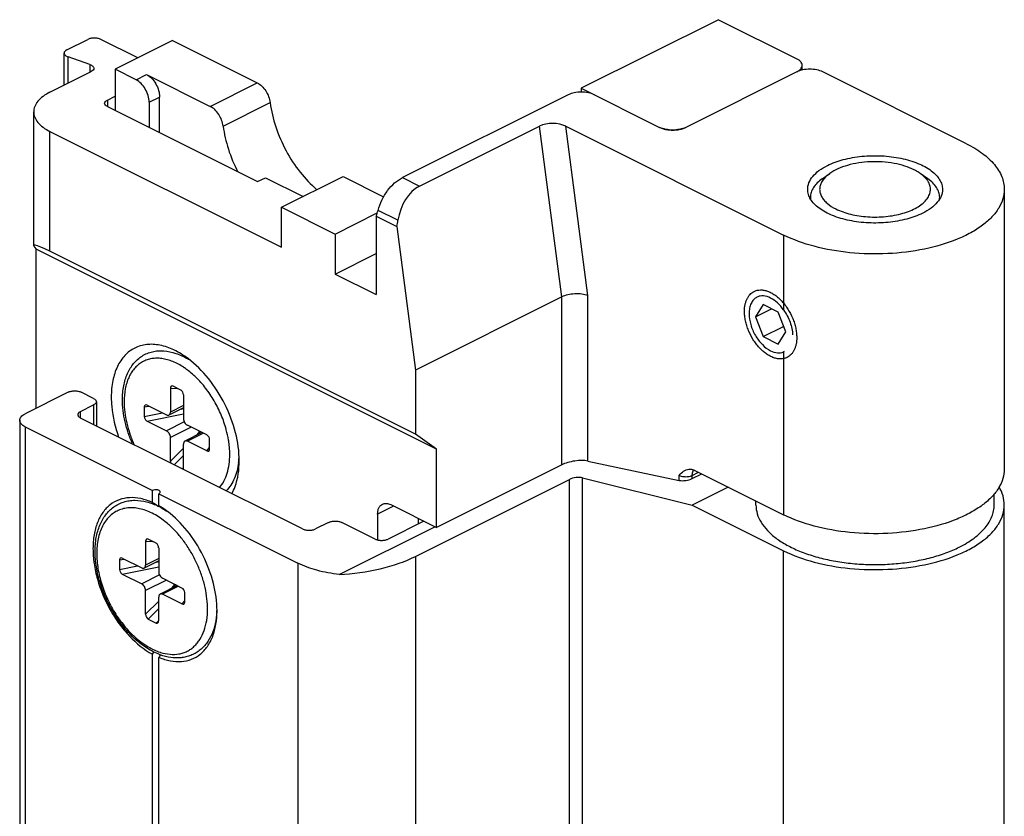
# Model space of a CAD drawing. Units: millimetres. Extents: x 441 to 1282, y -17 to 577.
# Drawn here: x 963 to 1017, y 358 to 401 of the extents above; entities that cross this region are included whole.
import ezdxf

# ---------------------------------------------------------------- set-up
doc = ezdxf.new("R2010")
doc.units = ezdxf.units.MM
doc.header["$LTSCALE"] = 32.67
doc.layers.get('0').update_dxf_attribs({"linetype": 'CONTINUOUS'})

msp = doc.modelspace()

# ---------------------------------------------------------------- linework, layer by layer
at = {"color": 7, "linetype": 'Continuous'}
for p, q in [((1001.317, 400.818), (993.892, 397.106)), ((1001.317, 400.818), (1005.559, 398.697)), ((966.029, 399.182), (967.163, 399.75)), ((969.877, 398.746), (967.87, 399.75)), ((971.759, 399.687), (968.648, 398.132)), ((971.759, 399.687), (976.344, 397.395)), ((965.883, 397.271), (965.883, 399.006)), ((967.282, 398.386), (966.096, 398.801)), ((1005.852, 398.09), (1005.852, 398.343)), ((965.113, 396.886), (967.349, 398.004)), ((968.648, 398.132), (968.648, 395.896)), ((969.78, 397.566), (968.648, 398.132)), ((970.345, 397.849), (973.799, 396.122)), ((1005.559, 397.99), (999.549, 394.984)), ((1014.752, 394.1), (1006.973, 397.99)), ((993.185, 396.752), (984.205, 392.262)), ((993.892, 397.106), (993.892, 396.898)), ((993.892, 397.106), (998.135, 394.984)), ((968.224, 396.462), (968.648, 396.674)), ((970.487, 396.346), (970.487, 394.977)), ((971.052, 394.694), (971.052, 396.629)), ((964.234, 388.56), (964.234, 395.825)), ((968.224, 396.108), (976.356, 392.042)), ((965.113, 394.765), (977.664, 388.489)), ((985.13, 391.799), (991.635, 395.052)), ((993.06, 395.047), (1004.852, 389.151)), ((1006.944, 392.203), (1007.352, 392.492)), ((1012.66, 392.203), (1012.251, 392.492)), ((976.356, 392.042), (976.78, 392.254)), ((976.78, 392.254), (978.822, 391.233)), ((977.664, 390.654), (980.987, 392.316)), ((980.987, 392.316), (983.185, 391.217)), ((1016.802, 391.626), (1016.802, 376.47)), ((977.664, 388.489), (977.664, 390.654)), ((977.664, 390.654), (980.563, 389.204)), ((980.563, 389.204), (982.843, 390.345)), ((982.79, 390.17), (982.79, 385.926)), ((982.79, 390.17), (983.907, 389.611)), ((983.907, 389.611), (984.912, 381.834)), ((980.563, 389.204), (980.563, 387.039)), ((964.368, 379.767), (964.368, 388.387)), ((986.043, 377.55), (964.368, 388.387)), ((984.912, 378.37), (965.113, 388.269)), ((980.563, 387.039), (982.79, 388.153)), ((980.563, 387.039), (982.79, 385.926)), ((992.831, 385.794), (984.912, 381.834)), ((1003.737, 385.378), (1003.328, 384.716)), ((1003.328, 384.716), (1004.195, 385.149)), ((1004.553, 384.97), (1003.737, 385.378)), ((1003.328, 384.716), (1003.737, 383.646)), ((1004.961, 383.9), (1004.553, 384.97)), ((1003.737, 383.646), (1004.847, 384.201)), ((1003.737, 383.646), (1004.553, 383.238)), ((1004.553, 383.238), (1004.961, 383.9)), ((1004.883, 382.833), (1004.852, 382.818)), ((984.912, 381.834), (984.912, 378.37)), ((971.639, 380.846), (971.639, 379.561)), ((972.205, 380.75), (971.781, 380.962)), ((966.103, 380.634), (963.769, 379.467)), ((967.481, 380.298), (966.81, 380.634)), ((972.346, 380.492), (972.346, 379.207)), ((966.774, 379.591), (967.481, 379.945)), ((967.628, 380.121), (967.628, 378.811)), ((970.225, 379.835), (970.225, 379.315)), ((970.378, 379.932), (971.427, 379.407)), ((972.346, 379.791), (971.561, 379.399)), ((978.795, 373.227), (966.774, 379.237)), ((963.476, 379.114), (963.476, 343.607)), ((963.769, 378.76), (970.663, 375.313)), ((970.378, 379.066), (971.427, 378.541)), ((973.607, 378.317), (972.559, 378.841)), ((971.639, 376.891), (971.639, 378.175)), ((973.349, 378.446), (972.424, 377.984)), ((986.043, 377.55), (984.912, 378.37)), ((972.346, 376.537), (972.346, 377.822)), ((973.607, 377.451), (972.559, 377.975)), ((973.761, 377.548), (973.761, 378.067)), ((986.043, 373.306), (986.043, 377.55)), ((992.831, 376.7), (986.043, 373.306)), ((994.245, 376.904), (999.195, 375.856)), ((993.963, 375.998), (999.902, 374.522)), ((999.902, 375.958), (1000.415, 376.214)), ((1000.044, 376.399), (1004.852, 373.995)), ((984.912, 371.737), (993.256, 375.909)), ((1001.851, 375.496), (999.902, 374.522)), ((970.663, 374.66), (970.663, 375.313)), ((971.017, 374.479), (971.017, 375.136)), ((971.017, 375.136), (978.548, 371.371)), ((1016.252, 374.522), (1016.252, 375.121)), ((983.568, 374.544), (986.043, 373.306)), ((999.902, 374.522), (1004.852, 372.047)), ((1003.352, 374.522), (1003.352, 374.745)), ((1016.802, 335.117), (1016.802, 374.522)), ((982.861, 374.031), (982.861, 372.63)), ((980.209, 373.581), (979.502, 373.227)), ((980.78, 370.763), (985.955, 373.35)), ((982.72, 372.679), (980.917, 373.581)), ((985.362, 373.647), (983.427, 372.679)), ((985.053, 373.801), (985.053, 373.492)), ((970.296, 372.556), (970.296, 371.271)), ((970.861, 372.46), (970.437, 372.673)), ((971.003, 372.202), (971.003, 370.917)), ((968.882, 371.545), (968.882, 371.025)), ((969.035, 371.642), (970.084, 371.117)), ((971.003, 371.501), (970.218, 371.109)), ((969.035, 370.776), (970.084, 370.251)), ((972.005, 370.156), (971.081, 369.694)), ((972.264, 370.027), (971.215, 370.552)), ((970.296, 368.601), (970.296, 369.885)), ((972.264, 369.161), (971.215, 369.686)), ((972.417, 369.258), (972.417, 369.777)), ((971.003, 368.247), (971.003, 369.532)), ((970.437, 368.342), (970.861, 368.13)), ((970.663, 348.679), (970.663, 366.44)), ((971.017, 348.498), (971.017, 366.268))]:
    msp.add_line(p, q, dxfattribs=at)
at = {"color": 9, "linetype": 'Continuous'}
for p, q in [((966.096, 397.377), (966.096, 398.801)), ((967.282, 398.386), (967.282, 397.971)), ((969.78, 397.566), (970.345, 397.849)), ((973.799, 396.122), (976.344, 397.395)), ((968.224, 396.462), (968.224, 396.108)), ((970.487, 396.346), (971.052, 396.629)), ((974.496, 395.052), (977.042, 396.325)), ((965.113, 388.269), (965.113, 394.765)), ((992.831, 385.794), (991.635, 395.052)), ((994.245, 385.866), (993.06, 395.047)), ((984.205, 392.262), (985.13, 391.799)), ((983.962, 389.947), (982.883, 390.486)), ((1004.852, 389.151), (1004.852, 385.091)), ((992.831, 376.7), (992.831, 385.794)), ((994.245, 376.904), (994.245, 385.866)), ((1004.852, 382.818), (1004.852, 373.995)), ((971.639, 380.846), (972.022, 380.842)), ((967.481, 379.945), (967.481, 378.884)), ((970.225, 379.835), (970.47, 379.886)), ((972.346, 379.914), (971.639, 379.561)), ((972.214, 379.725), (972.346, 379.752)), ((966.774, 379.237), (966.774, 379.591)), ((970.225, 379.315), (971.207, 379.517)), ((970.378, 379.066), (972.346, 379.471)), ((963.769, 378.76), (963.769, 343.253)), ((972.392, 379.024), (971.427, 378.541)), ((972.765, 378.738), (971.639, 378.175)), ((973.425, 378.408), (972.559, 377.975)), ((973.013, 378.278), (973.195, 378.462)), ((973.195, 378.462), (973.195, 378.523)), ((971.639, 376.891), (972.346, 377.605)), ((973.607, 377.451), (973.761, 377.637)), ((971.848, 376.701), (972.346, 377.204)), ((972.272, 376.488), (972.346, 376.563)), ((993.963, 339.581), (993.963, 375.998)), ((999.195, 375.856), (999.195, 376.131)), ((999.902, 376.131), (1000.242, 376.3)), ((999.902, 375.958), (999.902, 376.131)), ((993.256, 339.669), (993.256, 375.909)), ((983.727, 374.464), (982.861, 374.031)), ((970.296, 372.556), (970.679, 372.552)), ((984.912, 371.737), (984.912, 335.497)), ((1004.852, 332.643), (1004.852, 372.047)), ((968.882, 371.545), (969.127, 371.596)), ((968.882, 371.025), (969.863, 371.228)), ((969.035, 370.776), (971.003, 371.181)), ((971.003, 371.625), (970.296, 371.271)), ((970.87, 371.435), (971.003, 371.462)), ((978.548, 371.371), (978.548, 335.864)), ((971.049, 370.734), (970.084, 370.251)), ((971.422, 370.448), (970.296, 369.885)), ((972.081, 370.119), (971.215, 369.686)), ((971.669, 369.988), (971.851, 370.172)), ((971.851, 370.172), (971.851, 370.233)), ((970.296, 368.601), (971.003, 369.315)), ((972.264, 369.161), (972.417, 369.347)), ((970.437, 368.342), (971.003, 368.914)), ((970.861, 368.13), (971.003, 368.273))]:
    msp.add_line(p, q, dxfattribs=at)
at = {"color": 7, "linetype": 'Continuous'}
for centre, radius, start, end in [((998.842, 396.826), 1.988, 265.4881, 274.5055), ((1007.18, 391.193), 0.879, 180.0215, 187.0153), ((1012.423, 391.193), 0.878, 352.9394, 359.9873), ((975.584, 392.454), 7.559, 342.4122, 344.9136), ((976.776, 390.964), 7.258, 349.2606, 351.9438), ((970.53, 378.994), 4.007, 57.7946, 59.2089), ((971.261, 377.349), 4.105, 353.928, 356.4623), ((971.474, 377.327), 3.891, 352.7112, 353.9105), ((972.502, 377.297), 3.214, 241.0291, 241.7016), ((972.215, 376.766), 2.61, 241.708, 242.1943), ((969.262, 370.991), 3.871, 61.731, 61.9183), ((969.694, 368.998), 4.47, 356.625, 357.4502), ((972.195, 369.439), 3.229, 249.3274, 249.8295)]:
    msp.add_arc(centre, radius, start, end, dxfattribs=at)
at = {"color": 9, "linetype": 'Continuous'}
for centre, radius, start, end in [((970.22, 378.732), 3.892, 56.1286, 57.8365), ((970.167, 378.653), 3.986, 55.7641, 56.1315), ((970.029, 378.455), 4.228, 52.2023, 55.7239), ((968.867, 377.041), 6.006, 15.0307, 15.1555), ((970.511, 377.261), 4.342, 0.0019, 0.9247), ((999.667, 376.603), 0.527, 293.2457, 296.5281), ((968.816, 368.892), 4.836, 2.5945, 2.9493), ((969.018, 368.9), 4.634, 0.0076, 2.6158), ((971.922, 369.158), 2.743, 252.1582, 252.5695)]:
    msp.add_arc(centre, radius, start, end, dxfattribs=at)
at = {"color": 7, "linetype": 'Continuous'}
for centre, major_axis, ratio, start_param, end_param in [((992.352, 394.693), (1.007, -0.009), 0.499917, 0.797149, 2.367945), ((985.369, 389.948), (0.536, 1.948), 0.682959, 0.550539, 1.757014), ((967.234, 386.732), (2.996, -1.852), 0.08152, 2.406534, 3.491812), ((971.781, 380.775), (-0.08, 0.195), 0.598738, 5.681409, 7.252205), ((972.205, 380.563), (-0.08, 0.195), 0.598738, -2.172573, -0.601776), ((970.378, 379.758), (-0.107, 0.177), 0.617949, 5.510215, 7.081012), ((970.378, 379.239), (-0.107, 0.177), 0.617949, 0.797826, 2.368623), ((973.607, 378.144), (-0.107, 0.177), 0.617949, -2.343766, -0.77297), ((973.607, 377.624), (-0.107, 0.177), 0.617949, -3.914563, -2.343766), ((971.781, 376.82), (-0.08, 0.195), 0.598738, 0.96902, 1.444099), ((972.205, 376.608), (-0.08, 0.195), 0.598738, -2.647652, -2.172573), ((993.538, 376.551), (0.998, 0.164), 0.347675, 0.72829, 2.299087), ((993.609, 375.821), (0.499, 0.073), 0.367564, 0.731875, 2.302672), ((999.549, 376.033), (0.499, 0.082), 0.347675, -2.413302, -0.842506), ((970.437, 372.485), (-0.08, 0.195), 0.598738, 5.681409, 7.252205), ((970.861, 372.273), (-0.08, 0.195), 0.598738, -2.172573, -0.601776), ((981.73, 372.528), (4.494, 0.655), 0.367564, -1.836941, -0.838921), ((969.035, 371.468), (-0.107, 0.177), 0.617949, 5.510215, 7.081012), ((969.035, 370.949), (-0.107, 0.177), 0.617949, 0.797826, 2.368623), ((972.264, 369.854), (-0.107, 0.177), 0.617949, -2.343766, -0.77297), ((972.264, 369.334), (-0.107, 0.177), 0.617949, -3.914563, -2.343766), ((970.437, 368.53), (-0.08, 0.195), 0.598738, 0.96902, 2.539816), ((970.861, 368.318), (-0.08, 0.195), 0.598738, -3.743369, -2.172573)]:
    msp.add_ellipse(centre, major_axis=major_axis, ratio=ratio, start_param=start_param, end_param=end_param, dxfattribs=at)
for points, knots in [([(967.87, 399.75), (967.819, 399.775), (967.702, 399.811), (967.517, 399.829), (967.331, 399.811), (967.214, 399.775), (967.163, 399.75)], [0, 0, 0, 0, 0.23537, 0.5, 0.76463, 1, 1, 1, 1]), ([(966.029, 399.182), (965.989, 399.162), (965.92, 399.119), (965.883, 399.04), (965.883, 399.006)], [0, 0, 0, 0, 0.568039, 1, 1, 1, 1]), ([(965.883, 399.006), (965.883, 398.985), (965.894, 398.941), (965.94, 398.884), (966.009, 398.836), (966.065, 398.812), (966.096, 398.801)], [0, 0, 0, 0, 0.195518, 0.419681, 0.687796, 1, 1, 1, 1]), ([(967.282, 398.386), (967.313, 398.375), (967.369, 398.351), (967.438, 398.302), (967.484, 398.245), (967.495, 398.201), (967.495, 398.181)], [0, 0, 0, 0, 0.312204, 0.580319, 0.804482, 1, 1, 1, 1]), ([(1005.852, 398.343), (1005.852, 398.376), (1005.837, 398.446), (1005.776, 398.542), (1005.681, 398.628), (1005.603, 398.675), (1005.559, 398.697)], [0, 0, 0, 0, 0.206542, 0.434451, 0.697709, 1, 1, 1, 1]), ([(1005.559, 397.99), (1005.603, 398.011), (1005.681, 398.058), (1005.776, 398.144), (1005.837, 398.24), (1005.852, 398.31), (1005.852, 398.343)], [0, 0, 0, 0, 0.302291, 0.565549, 0.793458, 1, 1, 1, 1]), ([(967.495, 398.181), (967.495, 398.146), (967.458, 398.068), (967.389, 398.024), (967.349, 398.004)], [0, 0, 0, 0, 0.431961, 1, 1, 1, 1]), ([(970.345, 397.849), (970.446, 397.799), (970.638, 397.648), (970.86, 397.35), (971.011, 397.001), (971.052, 396.75), (971.052, 396.629)], [0, 0, 0, 0, 0.229703, 0.488216, 0.753178, 1, 1, 1, 1]), ([(1006.973, 397.99), (1006.871, 398.041), (1006.637, 398.113), (1006.266, 398.148), (1005.896, 398.113), (1005.661, 398.041), (1005.559, 397.99)], [0, 0, 0, 0, 0.235392, 0.500002, 0.764608, 1, 1, 1, 1]), ([(970.487, 396.346), (970.487, 396.467), (970.445, 396.718), (970.294, 397.067), (970.072, 397.365), (969.88, 397.516), (969.78, 397.566)], [0, 0, 0, 0, 0.246822, 0.511784, 0.770297, 1, 1, 1, 1]), ([(976.344, 397.395), (976.433, 397.35), (976.606, 397.221), (976.813, 396.965), (976.968, 396.659), (977.027, 396.436), (977.042, 396.325)], [0, 0, 0, 0, 0.22658, 0.480565, 0.744996, 1, 1, 1, 1]), ([(965.113, 396.886), (964.982, 396.821), (964.747, 396.681), (964.461, 396.423), (964.278, 396.135), (964.234, 395.925), (964.234, 395.825)], [0, 0, 0, 0, 0.302544, 0.565503, 0.793427, 1, 1, 1, 1]), ([(994.599, 396.752), (994.497, 396.803), (994.263, 396.876), (993.892, 396.911), (993.521, 396.876), (993.287, 396.803), (993.185, 396.752)], [0, 0, 0, 0, 0.235392, 0.499998, 0.764608, 1, 1, 1, 1]), ([(968.078, 396.285), (968.078, 396.319), (968.115, 396.398), (968.184, 396.441), (968.224, 396.462)], [0, 0, 0, 0, 0.43201, 1, 1, 1, 1]), ([(968.224, 396.108), (968.184, 396.128), (968.115, 396.172), (968.078, 396.25), (968.078, 396.285)], [0, 0, 0, 0, 0.56799, 1, 1, 1, 1]), ([(977.042, 396.325), (977.099, 395.879), (977.312, 394.979), (977.863, 393.705), (978.615, 392.551), (979.241, 391.891), (979.576, 391.608)], [0, 0, 0, 0, 0.246883, 0.504157, 0.75926, 1, 1, 1, 1]), ([(964.234, 395.825), (964.234, 395.726), (964.278, 395.515), (964.461, 395.228), (964.747, 394.969), (964.982, 394.83), (965.113, 394.765)], [0, 0, 0, 0, 0.206573, 0.434497, 0.697456, 1, 1, 1, 1]), ([(974.496, 395.052), (974.482, 395.163), (974.423, 395.386), (974.268, 395.692), (974.06, 395.949), (973.888, 396.078), (973.799, 396.122)], [0, 0, 0, 0, 0.255004, 0.519435, 0.77342, 1, 1, 1, 1]), ([(974.496, 395.052), (974.55, 394.629), (974.748, 393.776), (975.084, 392.97), (975.287, 392.575)], [0, 0, 0, 0, 0.489615, 1, 1, 1, 1]), ([(998.135, 394.984), (998.153, 394.975), (998.235, 394.937), (998.321, 394.91), (998.387, 394.893)], [0, 0, 0, 0, 0.235085, 1, 1, 1, 1]), ([(999.549, 394.984), (999.447, 394.933), (999.212, 394.861), (998.842, 394.826), (998.471, 394.861), (998.237, 394.933), (998.135, 394.984)], [0, 0, 0, 0, 0.235392, 0.500002, 0.764608, 1, 1, 1, 1]), ([(998.387, 394.893), (998.411, 394.886), (998.509, 394.864), (998.609, 394.85), (998.685, 394.844)], [0, 0, 0, 0, 0.242681, 1, 1, 1, 1]), ([(998.998, 394.844), (999.024, 394.846), (999.124, 394.856), (999.224, 394.874), (999.296, 394.893)], [0, 0, 0, 0, 0.256504, 1, 1, 1, 1]), ([(999.296, 394.893), (999.319, 394.898), (999.406, 394.923), (999.49, 394.955), (999.549, 394.984)], [0, 0, 0, 0, 0.264162, 1, 1, 1, 1]), ([(1014.752, 394.1), (1015.055, 393.948), (1015.605, 393.623), (1016.271, 393.02), (1016.699, 392.35), (1016.802, 391.858), (1016.802, 391.626)], [0, 0, 0, 0, 0.302574, 0.56548, 0.793433, 1, 1, 1, 1]), ([(1007.221, 392.916), (1007.495, 393.053), (1008.111, 393.272), (1009.106, 393.443), (1010.159, 393.467), (1011.182, 393.342), (1012.092, 393.079), (1012.73, 392.744), (1013.106, 392.416), (1013.304, 392.163), (1013.426, 391.895), (1013.453, 391.708), (1013.452, 391.618)], [0, 0, 0, 0, 0.129955, 0.275044, 0.426586, 0.574807, 0.710476, 0.826579, 0.876447, 0.921128, 0.961706, 1, 1, 1, 1]), ([(1011.923, 392.686), (1011.76, 392.768), (1011.402, 392.908), (1010.611, 393.099), (1009.557, 393.164), (1008.525, 393.015), (1007.798, 392.757), (1007.487, 392.587), (1007.352, 392.491)], [0, 0, 0, 0, 0.11538, 0.242244, 0.513501, 0.77731, 0.895483, 1, 1, 1, 1]), ([(1006.152, 391.618), (1006.151, 391.74), (1006.203, 391.998), (1006.425, 392.35), (1006.774, 392.666), (1007.062, 392.836), (1007.221, 392.916)], [0, 0, 0, 0, 0.206577, 0.434334, 0.697294, 1, 1, 1, 1]), ([(1007.352, 392.491), (1007.303, 392.456), (1007.129, 392.323), (1006.979, 392.154), (1006.904, 392.014)], [0, 0, 0, 0, 0.275974, 1, 1, 1, 1]), ([(1012.253, 392.49), (1012.228, 392.508), (1012.122, 392.58), (1012.01, 392.643), (1011.923, 392.686)], [0, 0, 0, 0, 0.239849, 1, 1, 1, 1]), ([(1012.7, 392.014), (1012.676, 392.058), (1012.558, 392.243), (1012.391, 392.393), (1012.253, 392.49)], [0, 0, 0, 0, 0.226994, 1, 1, 1, 1]), ([(982.883, 390.486), (982.935, 390.678), (983.077, 391.053), (983.381, 391.558), (983.756, 391.976), (984.053, 392.186), (984.205, 392.262)], [0, 0, 0, 0, 0.262446, 0.525763, 0.775508, 1, 1, 1, 1]), ([(1006.944, 392.203), (1006.846, 392.134), (1006.67, 391.989), (1006.462, 391.738), (1006.332, 391.471), (1006.302, 391.283), (1006.302, 391.193)], [0, 0, 0, 0, 0.289854, 0.548307, 0.781385, 1, 1, 1, 1]), ([(1006.904, 392.014), (1006.871, 391.953), (1006.82, 391.827), (1006.793, 391.626), (1006.82, 391.424), (1006.9, 391.228), (1007.03, 391.041), (1007.276, 390.795), (1007.511, 390.65), (1007.681, 390.565)], [0, 0, 0, 0, 0.11195, 0.218696, 0.325446, 0.437389, 0.558756, 0.692394, 1, 1, 1, 1]), ([(1007.681, 390.565), (1007.932, 390.439), (1008.503, 390.245), (1009.419, 390.112), (1010.374, 390.127), (1011.144, 390.266), (1011.697, 390.454), (1012.05, 390.623), (1012.345, 390.817), (1012.574, 391.035), (1012.731, 391.272), (1012.809, 391.523), (1012.8, 391.779), (1012.74, 391.938), (1012.7, 392.014)], [0, 0, 0, 0, 0.135843, 0.288089, 0.44534, 0.595154, 0.663821, 0.726822, 0.783522, 0.833841, 0.878499, 0.919213, 0.95869, 1, 1, 1, 1]), ([(1013.302, 391.193), (1013.302, 391.283), (1013.272, 391.471), (1013.142, 391.738), (1012.934, 391.989), (1012.758, 392.134), (1012.659, 392.203)], [0, 0, 0, 0, 0.218589, 0.451589, 0.709953, 1, 1, 1, 1]), ([(1016.802, 391.626), (1016.802, 391.453), (1016.747, 391.094), (1016.51, 390.582), (1016.128, 390.098), (1015.613, 389.652), (1014.975, 389.249), (1013.942, 388.764), (1012.435, 388.33), (1010.476, 388.093), (1008.461, 388.141), (1006.556, 388.47), (1005.377, 388.888), (1004.852, 389.151)], [0, 0, 0, 0, 0.038291, 0.078917, 0.123675, 0.173617, 0.229122, 0.290056, 0.425734, 0.573867, 0.725257, 0.870189, 1, 1, 1, 1]), ([(1012.383, 390.335), (1012.11, 390.199), (1011.496, 389.98), (1010.505, 389.809), (1009.456, 389.783), (1008.435, 389.906), (1007.526, 390.167), (1006.887, 390.498), (1006.508, 390.824), (1006.308, 391.075), (1006.182, 391.342), (1006.153, 391.528), (1006.152, 391.618)], [0, 0, 0, 0, 0.129744, 0.274576, 0.425896, 0.574012, 0.709756, 0.826118, 0.876156, 0.921001, 0.961693, 1, 1, 1, 1]), ([(1013.452, 391.618), (1013.451, 391.497), (1013.396, 391.242), (1013.172, 390.895), (1012.825, 390.583), (1012.54, 390.414), (1012.383, 390.335)], [0, 0, 0, 0, 0.206585, 0.434662, 0.697702, 1, 1, 1, 1]), ([(1002.731, 385.015), (1002.731, 385.137), (1002.746, 385.316), (1002.804, 385.54), (1002.863, 385.688), (1002.938, 385.821), (1003.028, 385.934), (1003.132, 386.028), (1003.21, 386.077), (1003.25, 386.097)], [0, 0, 0, 0, 0.289156, 0.422715, 0.548964, 0.668509, 0.782438, 0.892293, 1, 1, 1, 1]), ([(1003.25, 386.097), (1003.302, 386.123), (1003.414, 386.163), (1003.594, 386.185), (1003.784, 386.169), (1003.981, 386.116), (1004.18, 386.028), (1004.378, 385.905), (1004.572, 385.752), (1004.757, 385.57), (1004.929, 385.364), (1005.14, 385.06), (1005.312, 384.727), (1005.438, 384.377), (1005.507, 384.115), (1005.549, 383.856), (1005.559, 383.685), (1005.559, 383.601)], [0, 0, 0, 0, 0.044734, 0.09089, 0.139662, 0.19188, 0.247973, 0.308017, 0.371788, 0.438827, 0.5085, 0.580042, 0.725163, 0.797087, 0.867377, 0.93524, 1, 1, 1, 1]), ([(994.245, 385.866), (994.142, 385.908), (993.906, 385.96), (993.537, 385.972), (993.168, 385.922), (992.934, 385.845), (992.831, 385.794)], [0, 0, 0, 0, 0.230549, 0.49487, 0.762016, 1, 1, 1, 1]), ([(1003.407, 385.784), (1003.34, 385.75), (1003.213, 385.654), (1003.076, 385.444), (1002.994, 385.183), (1002.978, 384.992), (1002.978, 384.892)], [0, 0, 0, 0, 0.217159, 0.450413, 0.710259, 1, 1, 1, 1]), ([(1004.145, 385.737), (1004.023, 385.798), (1003.83, 385.861), (1003.573, 385.848), (1003.459, 385.81), (1003.407, 385.784)], [0, 0, 0, 0, 0.534144, 0.772324, 1, 1, 1, 1]), ([(1004.852, 385.091), (1004.755, 385.23), (1004.545, 385.477), (1004.281, 385.669), (1004.145, 385.737)], [0, 0, 0, 0, 0.527651, 1, 1, 1, 1]), ([(1005.039, 382.519), (1004.988, 382.493), (1004.876, 382.453), (1004.696, 382.431), (1004.506, 382.447), (1004.309, 382.5), (1004.11, 382.589), (1003.911, 382.711), (1003.718, 382.864), (1003.533, 383.046), (1003.36, 383.252), (1003.15, 383.556), (1002.978, 383.89), (1002.852, 384.239), (1002.783, 384.501), (1002.741, 384.76), (1002.731, 384.932), (1002.731, 385.015)], [0, 0, 0, 0, 0.044734, 0.09089, 0.139662, 0.19188, 0.247973, 0.308017, 0.371788, 0.438827, 0.5085, 0.580042, 0.725163, 0.797087, 0.867377, 0.93524, 1, 1, 1, 1]), ([(1004.852, 385.091), (1004.996, 384.886), (1005.228, 384.455), (1005.333, 383.97), (1005.333, 383.736)], [0, 0, 0, 0, 0.517168, 1, 1, 1, 1]), ([(1002.978, 384.892), (1002.978, 384.692), (1003.047, 384.278), (1003.296, 383.702), (1003.662, 383.21), (1003.979, 382.962), (1004.145, 382.879)], [0, 0, 0, 0, 0.246788, 0.511781, 0.770297, 1, 1, 1, 1]), ([(1005.559, 383.601), (1005.559, 383.479), (1005.544, 383.301), (1005.486, 383.077), (1005.427, 382.928), (1005.352, 382.796), (1005.262, 382.682), (1005.158, 382.588), (1005.08, 382.54), (1005.039, 382.519)], [0, 0, 0, 0, 0.289156, 0.422715, 0.548964, 0.668509, 0.782438, 0.892293, 1, 1, 1, 1]), ([(972.594, 382.456), (972.356, 382.635), (971.873, 382.937), (971.107, 383.209), (970.366, 383.258), (969.691, 383.066), (969.132, 382.641), (968.727, 382.019), (968.484, 381.243), (968.436, 380.676), (968.436, 380.378)], [0, 0, 0, 0, 0.144877, 0.274804, 0.391438, 0.500014, 0.608588, 0.725213, 0.855133, 1, 1, 1, 1]), ([(969.044, 380.228), (969.044, 380.479), (969.074, 380.85), (969.188, 381.319), (969.305, 381.64), (969.456, 381.933), (969.64, 382.194), (969.856, 382.419), (970.101, 382.603), (970.371, 382.744), (970.663, 382.838), (970.97, 382.884), (971.4, 382.883), (971.959, 382.76), (972.376, 382.559), (972.582, 382.436)], [0, 0, 0, 0, 0.141616, 0.208289, 0.272311, 0.333958, 0.393625, 0.45181, 0.509067, 0.565977, 0.623126, 0.681102, 0.740463, 0.865032, 1, 1, 1, 1]), ([(1004.145, 382.879), (1004.261, 382.821), (1004.497, 382.741), (1004.749, 382.773), (1004.852, 382.818)], [0, 0, 0, 0, 0.535584, 1, 1, 1, 1]), ([(975.366, 376.913), (975.366, 377.426), (975.211, 378.492), (974.635, 380.012), (973.764, 381.386), (973.005, 382.149), (972.594, 382.456)], [0, 0, 0, 0, 0.240939, 0.499994, 0.759064, 1, 1, 1, 1]), ([(966.103, 380.634), (966.154, 380.66), (966.271, 380.696), (966.456, 380.713), (966.642, 380.696), (966.759, 380.66), (966.81, 380.634)], [0, 0, 0, 0, 0.235399, 0.5, 0.764601, 1, 1, 1, 1]), ([(967.481, 380.298), (967.503, 380.287), (967.542, 380.264), (967.59, 380.221), (967.621, 380.173), (967.628, 380.138), (967.628, 380.121)], [0, 0, 0, 0, 0.302291, 0.565549, 0.793458, 1, 1, 1, 1]), ([(968.436, 380.378), (968.436, 380.203), (968.474, 379.465), (968.646, 378.736), (968.834, 378.205)], [0, 0, 0, 0, 0.237033, 1, 1, 1, 1]), ([(969.592, 377.827), (969.504, 378.024), (969.349, 378.422), (969.176, 379.029), (969.07, 379.632), (969.044, 380.032), (969.044, 380.228)], [0, 0, 0, 0, 0.260506, 0.515964, 0.76329, 1, 1, 1, 1]), ([(967.628, 380.121), (967.628, 380.105), (967.621, 380.07), (967.59, 380.022), (967.542, 379.979), (967.503, 379.955), (967.481, 379.945)], [0, 0, 0, 0, 0.206542, 0.434451, 0.697709, 1, 1, 1, 1]), ([(963.476, 379.114), (963.476, 379.147), (963.491, 379.217), (963.552, 379.313), (963.647, 379.399), (963.726, 379.446), (963.769, 379.467)], [0, 0, 0, 0, 0.206582, 0.434477, 0.697533, 1, 1, 1, 1]), ([(966.774, 379.591), (966.753, 379.58), (966.713, 379.557), (966.666, 379.514), (966.635, 379.466), (966.628, 379.431), (966.628, 379.414)], [0, 0, 0, 0, 0.302291, 0.565549, 0.793458, 1, 1, 1, 1]), ([(966.628, 379.414), (966.628, 379.398), (966.635, 379.363), (966.666, 379.315), (966.713, 379.272), (966.753, 379.248), (966.774, 379.237)], [0, 0, 0, 0, 0.206542, 0.434451, 0.697709, 1, 1, 1, 1]), ([(971.427, 379.407), (971.449, 379.396), (971.485, 379.385), (971.531, 379.387), (971.552, 379.394), (971.561, 379.399)], [0, 0, 0, 0, 0.534139, 0.772295, 1, 1, 1, 1]), ([(971.561, 379.399), (971.574, 379.405), (971.597, 379.422), (971.621, 379.46), (971.636, 379.508), (971.639, 379.543), (971.639, 379.561)], [0, 0, 0, 0, 0.217166, 0.450395, 0.710312, 1, 1, 1, 1]), ([(972.346, 379.207), (972.346, 379.171), (972.359, 379.096), (972.404, 378.991), (972.471, 378.902), (972.528, 378.857), (972.559, 378.841)], [0, 0, 0, 0, 0.246812, 0.511785, 0.770306, 1, 1, 1, 1]), ([(963.769, 378.76), (963.726, 378.782), (963.647, 378.828), (963.552, 378.915), (963.491, 379.01), (963.476, 379.081), (963.476, 379.114)], [0, 0, 0, 0, 0.302467, 0.565523, 0.793418, 1, 1, 1, 1]), ([(971.639, 378.175), (971.639, 378.212), (971.627, 378.287), (971.581, 378.391), (971.515, 378.481), (971.457, 378.526), (971.427, 378.541)], [0, 0, 0, 0, 0.246812, 0.511785, 0.770306, 1, 1, 1, 1]), ([(972.424, 377.984), (972.412, 377.978), (972.389, 377.96), (972.364, 377.922), (972.349, 377.875), (972.346, 377.84), (972.346, 377.822)], [0, 0, 0, 0, 0.217166, 0.450395, 0.710312, 1, 1, 1, 1]), ([(972.559, 377.975), (972.536, 377.987), (972.501, 377.998), (972.455, 377.996), (972.434, 377.989), (972.424, 377.984)], [0, 0, 0, 0, 0.534139, 0.772295, 1, 1, 1, 1]), ([(975.333, 376.833), (975.313, 376.682), (975.258, 376.388), (975.118, 375.973), (974.923, 375.603), (974.755, 375.388), (974.663, 375.292)], [0, 0, 0, 0, 0.268587, 0.523543, 0.766488, 1, 1, 1, 1]), ([(974.968, 375.138), (975.035, 375.26), (975.284, 375.82), (975.366, 376.442), (975.366, 376.913)], [0, 0, 0, 0, 0.228699, 1, 1, 1, 1]), ([(999.195, 376.131), (999.269, 376.208), (999.38, 376.325), (999.564, 376.434), (999.667, 376.461), (999.72, 376.466)], [0, 0, 0, 0, 0.504417, 0.75057, 1, 1, 1, 1]), ([(999.72, 376.466), (999.745, 376.468), (999.857, 376.471), (999.967, 376.438), (1000.044, 376.399)], [0, 0, 0, 0, 0.231804, 1, 1, 1, 1]), ([(1016.802, 376.47), (1016.802, 376.297), (1016.747, 375.938), (1016.51, 375.425), (1016.128, 374.942), (1015.612, 374.496), (1014.974, 374.093), (1013.941, 373.608), (1012.434, 373.175), (1010.475, 372.937), (1008.46, 372.985), (1006.556, 373.314), (1005.377, 373.733), (1004.852, 373.995)], [0, 0, 0, 0, 0.038291, 0.07892, 0.123683, 0.17363, 0.22914, 0.290077, 0.425757, 0.573887, 0.725271, 0.870191, 1, 1, 1, 1]), ([(1016.802, 374.522), (1016.802, 374.688), (1016.752, 375.032), (1016.611, 375.349), (1016.522, 375.501)], [0, 0, 0, 0, 0.486189, 1, 1, 1, 1]), ([(970.663, 374.66), (970.46, 374.751), (970.054, 374.89), (969.435, 374.948), (968.86, 374.837), (968.356, 374.557), (967.951, 374.124), (967.712, 373.665), (967.576, 373.249), (967.473, 372.779), (967.426, 372.138), (967.491, 371.328), (967.738, 370.194), (968.203, 369.089), (968.846, 368.087), (969.559, 367.226), (970.202, 366.695), (970.663, 366.44)], [0, 0, 0, 0, 0.056344, 0.107648, 0.155463, 0.202271, 0.250828, 0.303397, 0.331671, 0.361345, 0.424834, 0.493459, 0.566175, 0.717672, 0.793336, 0.866598, 1, 1, 1, 1]), ([(971.09, 375.225), (971.09, 375.237), (971.081, 375.265), (971.047, 375.298), (970.997, 375.324), (970.911, 375.349), (970.795, 375.354), (970.703, 375.333), (970.663, 375.313)], [0, 0, 0, 0, 0.078437, 0.173025, 0.289614, 0.425742, 0.725387, 1, 1, 1, 1]), ([(971.017, 375.136), (971.037, 375.146), (971.072, 375.168), (971.09, 375.207), (971.09, 375.225)], [0, 0, 0, 0, 0.56799, 1, 1, 1, 1]), ([(967.559, 372.009), (967.559, 372.259), (967.597, 372.743), (967.756, 373.319), (967.951, 373.723), (968.125, 373.991), (968.331, 374.225), (968.564, 374.423), (968.824, 374.58), (969.105, 374.694), (969.404, 374.763), (969.824, 374.795), (970.375, 374.718), (970.795, 374.554), (971.002, 374.45)], [0, 0, 0, 0, 0.142889, 0.274954, 0.337408, 0.397832, 0.456666, 0.514412, 0.571607, 0.628799, 0.686541, 0.745367, 0.867962, 1, 1, 1, 1]), ([(970.945, 374.485), (970.891, 374.515), (970.795, 374.571), (970.703, 374.631), (970.663, 374.66)], [0, 0, 0, 0, 0.561198, 1, 1, 1, 1]), ([(971.09, 374.417), (971.09, 374.415), (971.078, 374.417), (971.066, 374.424), (971.034, 374.438), (971.011, 374.45), (970.998, 374.457)], [0, 0, 0, 0, 0.051948, 0.22664, 0.546163, 1, 1, 1, 1]), ([(971.478, 374.173), (971.44, 374.201), (971.291, 374.31), (971.136, 374.41), (971.017, 374.479)], [0, 0, 0, 0, 0.255943, 1, 1, 1, 1]), ([(971.038, 374.463), (971.046, 374.457), (971.058, 374.448), (971.075, 374.435), (971.084, 374.425), (971.09, 374.419), (971.09, 374.417)], [0, 0, 0, 0, 0.385793, 0.689367, 0.898535, 1, 1, 1, 1]), ([(971.096, 374.401), (971.128, 374.383), (971.257, 374.311), (971.383, 374.232), (971.475, 374.169)], [0, 0, 0, 0, 0.245787, 1, 1, 1, 1]), ([(982.861, 374.031), (982.861, 374.092), (982.871, 374.208), (982.92, 374.366), (983.003, 374.493), (983.08, 374.552), (983.121, 374.572)], [0, 0, 0, 0, 0.289576, 0.54965, 0.782833, 1, 1, 1, 1]), ([(983.121, 374.572), (983.185, 374.604), (983.345, 374.631), (983.495, 374.581), (983.568, 374.544)], [0, 0, 0, 0, 0.463671, 1, 1, 1, 1]), ([(1003.352, 374.522), (1003.352, 374.362), (1003.402, 374.032), (1003.621, 373.56), (1003.973, 373.114), (1004.448, 372.703), (1005.035, 372.332), (1005.724, 372.008), (1006.499, 371.738), (1007.344, 371.527), (1008.241, 371.38), (1009.172, 371.3), (1010.117, 371.289), (1011.054, 371.346), (1011.965, 371.471), (1012.83, 371.661), (1013.63, 371.912), (1014.129, 372.124), (1014.363, 372.241)], [0, 0, 0, 0, 0.038267, 0.078867, 0.123597, 0.173508, 0.228979, 0.289875, 0.355682, 0.42561, 0.498675, 0.573758, 0.649661, 0.725154, 0.799022, 0.870113, 0.937394, 1, 1, 1, 1]), ([(1004.852, 372.047), (1005.377, 371.784), (1006.556, 371.366), (1008.46, 371.037), (1010.476, 370.989), (1012.435, 371.226), (1013.941, 371.659), (1014.975, 372.145), (1015.613, 372.547), (1016.128, 372.994), (1016.51, 373.477), (1016.747, 373.99), (1016.802, 374.349), (1016.802, 374.522)], [0, 0, 0, 0, 0.129809, 0.274737, 0.426125, 0.574257, 0.709935, 0.77087, 0.826378, 0.876322, 0.921082, 0.961709, 1, 1, 1, 1]), ([(1014.363, 372.241), (1014.643, 372.381), (1015.149, 372.681), (1015.679, 373.16), (1015.978, 373.574), (1016.135, 373.883), (1016.23, 374.2), (1016.252, 374.416), (1016.252, 374.521)], [0, 0, 0, 0, 0.302083, 0.564556, 0.682402, 0.792833, 0.897851, 1, 1, 1, 1]), ([(974.164, 368.8), (974.164, 369.297), (974.014, 370.33), (973.456, 371.803), (972.612, 373.135), (971.876, 373.874), (971.478, 374.173)], [0, 0, 0, 0, 0.240912, 0.499962, 0.759029, 1, 1, 1, 1]), ([(980.209, 373.581), (980.26, 373.606), (980.378, 373.642), (980.563, 373.66), (980.748, 373.642), (980.866, 373.606), (980.917, 373.581)], [0, 0, 0, 0, 0.235399, 0.5, 0.764601, 1, 1, 1, 1]), ([(978.795, 373.227), (978.846, 373.202), (978.963, 373.165), (979.149, 373.148), (979.334, 373.165), (979.451, 373.202), (979.502, 373.227)], [0, 0, 0, 0, 0.235399, 0.5, 0.764601, 1, 1, 1, 1]), ([(982.72, 372.679), (982.771, 372.654), (982.888, 372.617), (983.073, 372.6), (983.259, 372.617), (983.376, 372.654), (983.427, 372.679)], [0, 0, 0, 0, 0.235399, 0.5, 0.764601, 1, 1, 1, 1]), ([(971.055, 366.419), (970.819, 366.508), (970.349, 366.75), (969.701, 367.251), (969.103, 367.882), (968.576, 368.618), (968.141, 369.43), (967.814, 370.285), (967.61, 371.148), (967.559, 371.727), (967.559, 372.009)], [0, 0, 0, 0, 0.109004, 0.226932, 0.352614, 0.483731, 0.617257, 0.749865, 0.87834, 1, 1, 1, 1]), ([(970.218, 371.109), (970.23, 371.115), (970.253, 371.132), (970.278, 371.171), (970.293, 371.218), (970.296, 371.253), (970.296, 371.271)], [0, 0, 0, 0, 0.217166, 0.450395, 0.710312, 1, 1, 1, 1]), ([(980.78, 370.763), (980.374, 370.806), (979.609, 370.944), (978.875, 371.207), (978.548, 371.371)], [0, 0, 0, 0, 0.527226, 1, 1, 1, 1]), ([(970.084, 371.117), (970.106, 371.106), (970.141, 371.095), (970.188, 371.097), (970.208, 371.104), (970.218, 371.109)], [0, 0, 0, 0, 0.534139, 0.772295, 1, 1, 1, 1]), ([(971.003, 370.917), (971.003, 370.881), (971.015, 370.806), (971.061, 370.701), (971.127, 370.612), (971.185, 370.567), (971.215, 370.552)], [0, 0, 0, 0, 0.246812, 0.511785, 0.770306, 1, 1, 1, 1]), ([(970.296, 369.885), (970.296, 369.922), (970.283, 369.997), (970.238, 370.102), (970.171, 370.191), (970.114, 370.236), (970.084, 370.251)], [0, 0, 0, 0, 0.246812, 0.511785, 0.770306, 1, 1, 1, 1]), ([(971.081, 369.694), (971.069, 369.688), (971.045, 369.67), (971.021, 369.632), (971.006, 369.585), (971.003, 369.55), (971.003, 369.532)], [0, 0, 0, 0, 0.217166, 0.450395, 0.710312, 1, 1, 1, 1]), ([(971.215, 369.686), (971.193, 369.697), (971.158, 369.708), (971.111, 369.706), (971.09, 369.699), (971.081, 369.694)], [0, 0, 0, 0, 0.534139, 0.772295, 1, 1, 1, 1]), ([(971.017, 366.268), (971.217, 366.183), (971.618, 366.056), (972.225, 366.014), (972.787, 366.136), (973.278, 366.422), (973.672, 366.856), (973.905, 367.311), (974.037, 367.723), (974.137, 368.187), (974.164, 368.552), (974.164, 368.8)], [0, 0, 0, 0, 0.131491, 0.25151, 0.363823, 0.474236, 0.589054, 0.713372, 0.780179, 0.850246, 1, 1, 1, 1]), ([(974.156, 368.735), (974.143, 368.518), (974.087, 368.099), (973.9, 367.515), (973.655, 367.091), (973.41, 366.81), (973.207, 366.63), (972.982, 366.481), (972.74, 366.366), (972.483, 366.286), (972.121, 366.225), (971.641, 366.241), (971.267, 366.34), (971.081, 366.409)], [0, 0, 0, 0, 0.14176, 0.273888, 0.397781, 0.457522, 0.516245, 0.574371, 0.63234, 0.69059, 0.749556, 0.871058, 1, 1, 1, 1]), ([(971.077, 366.41), (971.074, 366.398), (971.059, 366.349), (971.037, 366.301), (971.017, 366.268)], [0, 0, 0, 0, 0.24617, 1, 1, 1, 1])]:
    msp.add_open_spline(points, degree=3, knots=knots, dxfattribs=at)
at = {"color": 9, "linetype": 'Continuous'}
for points, knots in [([(972.292, 382.027), (972.103, 382.145), (971.81, 382.295), (971.404, 382.421), (971.114, 382.472), (970.832, 382.481), (970.563, 382.448), (970.309, 382.374), (970.074, 382.258), (969.86, 382.102), (969.67, 381.909), (969.507, 381.681), (969.371, 381.42), (969.265, 381.13), (969.16, 380.698), (969.132, 380.355), (969.132, 380.122)], [0, 0, 0, 0, 0.140055, 0.204839, 0.266309, 0.324889, 0.381203, 0.436053, 0.490374, 0.545151, 0.601323, 0.659703, 0.720926, 0.785429, 0.853453, 1, 1, 1, 1]), ([(973.013, 381.454), (972.981, 381.485), (972.855, 381.604), (972.722, 381.717), (972.62, 381.796)], [0, 0, 0, 0, 0.254823, 1, 1, 1, 1]), ([(974.664, 378.611), (974.591, 378.88), (974.407, 379.412), (974.031, 380.166), (973.569, 380.857), (973.206, 381.268), (973.013, 381.454)], [0, 0, 0, 0, 0.251446, 0.506539, 0.75828, 1, 1, 1, 1]), ([(969.132, 380.122), (969.132, 379.932), (969.158, 379.543), (969.264, 378.956), (969.437, 378.363), (969.593, 377.975), (969.681, 377.783)], [0, 0, 0, 0, 0.234879, 0.482026, 0.738293, 1, 1, 1, 1]), ([(973.27, 378.486), (973.263, 378.485), (973.237, 378.479), (973.212, 378.471), (973.195, 378.462)], [0, 0, 0, 0, 0.267301, 1, 1, 1, 1]), ([(973.238, 378.391), (973.233, 378.397), (973.217, 378.419), (973.203, 378.444), (973.195, 378.462)], [0, 0, 0, 0, 0.274544, 1, 1, 1, 1]), ([(974.816, 377.85), (974.808, 377.912), (974.771, 378.164), (974.717, 378.413), (974.667, 378.598)], [0, 0, 0, 0, 0.245017, 1, 1, 1, 1]), ([(974.853, 377.331), (974.852, 377.373), (974.847, 377.547), (974.832, 377.72), (974.816, 377.85)], [0, 0, 0, 0, 0.245137, 1, 1, 1, 1]), ([(974.304, 375.471), (974.396, 375.579), (974.559, 375.826), (974.73, 376.254), (974.832, 376.74), (974.854, 377.083), (974.854, 377.261)], [0, 0, 0, 0, 0.222005, 0.461391, 0.72065, 1, 1, 1, 1]), ([(999.195, 376.131), (999.266, 376.095), (999.432, 376.054), (999.602, 376.055), (999.689, 376.068)], [0, 0, 0, 0, 0.474579, 1, 1, 1, 1]), ([(999.689, 376.068), (999.706, 376.07), (999.769, 376.081), (999.831, 376.099), (999.875, 376.118)], [0, 0, 0, 0, 0.264521, 1, 1, 1, 1]), ([(999.902, 376.131), (999.902, 376.159), (999.908, 376.262), (999.935, 376.366), (999.973, 376.431)], [0, 0, 0, 0, 0.27364, 1, 1, 1, 1]), ([(971.415, 373.574), (971.204, 373.747), (970.873, 373.976), (970.404, 374.197), (970.063, 374.309), (969.73, 374.37), (969.407, 374.379), (969.1, 374.335), (968.813, 374.239), (968.551, 374.091), (968.317, 373.895), (968.114, 373.653), (967.945, 373.369), (967.812, 373.047), (967.681, 372.559), (967.647, 372.168), (967.647, 371.902)], [0, 0, 0, 0, 0.147017, 0.214949, 0.279063, 0.339594, 0.397026, 0.452095, 0.505765, 0.559151, 0.613397, 0.66955, 0.728463, 0.790744, 0.856746, 1, 1, 1, 1]), ([(973.645, 369.141), (973.635, 369.342), (973.588, 369.752), (973.45, 370.367), (973.244, 370.982), (972.977, 371.584), (972.653, 372.157), (972.282, 372.688), (971.872, 373.165), (971.57, 373.446), (971.415, 373.574)], [0, 0, 0, 0, 0.118632, 0.242686, 0.370522, 0.500286, 0.630015, 0.757743, 0.881617, 1, 1, 1, 1]), ([(967.647, 371.902), (967.647, 371.629), (967.698, 371.065), (967.903, 370.223), (968.23, 369.388), (968.664, 368.598), (969.188, 367.889), (969.776, 367.291), (970.405, 366.831), (970.858, 366.619), (971.081, 366.547)], [0, 0, 0, 0, 0.12201, 0.251845, 0.386223, 0.521377, 0.653451, 0.77891, 0.894954, 1, 1, 1, 1]), ([(971.926, 370.196), (971.919, 370.195), (971.894, 370.189), (971.869, 370.181), (971.851, 370.172)], [0, 0, 0, 0, 0.267378, 1, 1, 1, 1]), ([(971.894, 370.101), (971.89, 370.107), (971.873, 370.129), (971.859, 370.154), (971.851, 370.172)], [0, 0, 0, 0, 0.274544, 1, 1, 1, 1]), ([(971.1, 366.541), (971.268, 366.488), (971.602, 366.417), (972.023, 366.432), (972.332, 366.509), (972.547, 366.597), (972.748, 366.716), (972.931, 366.864), (973.097, 367.04), (973.295, 367.315), (973.488, 367.726), (973.624, 368.289), (973.652, 368.691), (973.652, 368.9)], [0, 0, 0, 0, 0.126722, 0.243758, 0.300015, 0.355544, 0.411062, 0.467285, 0.52488, 0.58443, 0.710938, 0.849317, 1, 1, 1, 1])]:
    msp.add_open_spline(points, degree=3, knots=knots, dxfattribs=at)
at = {"color": 7, "linetype": 'Continuous'}
msp.add_open_spline([(970.663, 366.44), (970.687, 366.481), (970.716, 366.52), (970.749, 366.554)], degree=3, dxfattribs=at)

doc.saveas('drawing.dxf')
